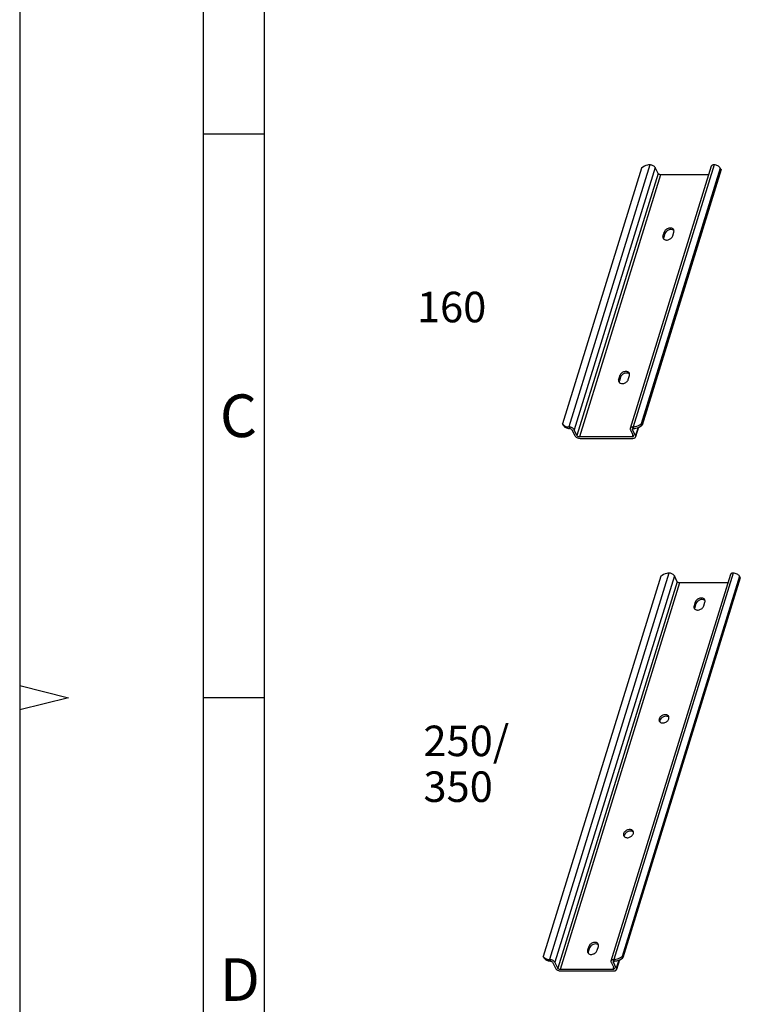
# Model space of a CAD drawing. Units: millimetres. Extents: x 0 to 210, y 0 to 297.
# Drawn here: x 0 to 59, y 123 to 204 of the extents above; entities that cross this region are included whole.
import ezdxf

# ---------------------------------------------------------------- set-up
doc = ezdxf.new("R2010")
doc.units = ezdxf.units.MM
doc.header["$LTSCALE"] = 19.36
doc.layers.get('0').update_dxf_attribs({"linetype": 'CONTINUOUS'})
doc.layers.add('BEZUGSACHSEN', color=7, linetype='CONTINUOUS')
doc.layers.add('NOTIZ', color=7, linetype='CONTINUOUS')
doc.styles.get("Standard").update_dxf_attribs({"font": 'txt', "width": 0.7})
doc.styles.add('TEXTSTYLE_3', font='txt', dxfattribs={"width": 0.904762})
doc.styles.add('TEXTSTYLE_4', font='txt', dxfattribs={"width": 0.833333})

msp = doc.modelspace()

# ---------------------------------------------------------------- linework, layer by layer
at = {"color": 2, "linetype": 'Continuous'}
for p, q in [((0, 297), (0, 0)), ((0, 149.52), (4, 148.52)), ((4, 148.52), (0, 147.52))]:
    msp.add_line(p, q, dxfattribs=at)
at = {"color": 7, "linetype": 'Continuous'}
for p, q in [((15.0018, 297), (15.0018, 5)), ((20, 292.04), (20, 5)), ((20.0018, 194.6695), (15.0018, 194.6695)), ((56.5942, 192.0351), (49.9615, 170.5719)), ((52.2392, 191.4439), (52.0012, 191.9288)), ((50.8894, 191.8907), (44.4187, 170.9513)), ((57.3368, 191.8907), (50.8661, 170.9513)), ((57.3979, 191.7664), (50.9271, 170.827)), ((56.3807, 191.3445), (52.4353, 191.3445)), ((57.3979, 191.7664), (57.3368, 191.8907)), ((44.4797, 170.827), (44.4187, 170.9513)), ((50.9271, 170.827), (50.8661, 170.9513)), ((45.1844, 170.4656), (45.4223, 169.9808)), ((45.6065, 169.9808), (45.3686, 170.4656)), ((49.9739, 170.4656), (50.2118, 169.9808)), ((50.3961, 169.9808), (50.1581, 170.4656)), ((50.6521, 170.6631), (50.4084, 169.8745)), ((50.1133, 169.8813), (45.8027, 169.8813)), ((45.8637, 169.757), (50.1743, 169.757)), ((52.4629, 158.4585), (42.8452, 127.3359)), ((58.1676, 158.6029), (48.3881, 126.9565)), ((58.9103, 158.4585), (49.2927, 127.3359)), ((58.9713, 158.3342), (49.3537, 127.2115)), ((53.8126, 158.0118), (53.5747, 158.4966)), ((58.9713, 158.3342), (58.9103, 158.4585)), ((57.9542, 157.9123), (54.0088, 157.9123)), ((20.0018, 148.5095), (15.0018, 148.5095)), ((42.9062, 127.2115), (42.8452, 127.3359)), ((43.611, 126.8502), (43.8489, 126.3654)), ((44.0331, 126.3654), (43.7952, 126.8502)), ((48.4005, 126.8502), (48.6384, 126.3654)), ((48.8226, 126.3654), (48.5847, 126.8502)), ((49.0787, 127.0477), (48.835, 126.2591)), ((49.3537, 127.2115), (49.2927, 127.3359)), ((48.5398, 126.2659), (44.2293, 126.2659)), ((44.2903, 126.1416), (48.6009, 126.1416))]:
    msp.add_line(p, q, dxfattribs=at)
at = {"color": 9, "linetype": 'Continuous'}
for p, q in [((51.5593, 192.151), (44.9277, 170.691)), ((52.0012, 191.9288), (45.3686, 170.4656)), ((56.8278, 192.151), (50.1962, 170.691)), ((52.2392, 191.4439), (45.6065, 169.9808)), ((52.4353, 191.3445), (45.8027, 169.8813)), ((45.047, 170.5578), (44.984, 170.6863)), ((50.205, 170.5578), (50.1419, 170.6863)), ((50.1838, 170.5487), (50.1581, 170.4656)), ((50.6003, 170.6417), (50.3961, 169.9808)), ((50.1702, 170.0656), (50.1133, 169.8813)), ((53.1328, 158.7188), (43.3543, 127.0756)), ((53.5747, 158.4966), (43.7952, 126.8502)), ((58.4012, 158.7188), (48.6227, 127.0756)), ((53.8126, 158.0118), (44.0331, 126.3654)), ((54.0088, 157.9123), (44.2293, 126.2659)), ((43.4736, 126.9424), (43.4106, 127.0709)), ((48.6316, 126.9424), (48.5685, 127.0709)), ((48.6103, 126.9332), (48.5847, 126.8502)), ((49.0269, 127.0263), (48.8226, 126.3654)), ((48.5968, 126.4502), (48.5398, 126.2659))]:
    msp.add_line(p, q, dxfattribs=at)
at = {"color": 7, "linetype": 'Continuous'}
for centre in [(44.8624, 169.568), (43.2889, 125.9525)]:
    msp.add_arc(centre, 1.1249, 83.791592, 86.670161, dxfattribs=at)
for points, knots in [([(51.5593, 192.151), (51.5003, 192.1477), (51.2605, 192.1136), (51.0324, 192.0042), (50.8894, 191.8907)], [0, 0, 0, 0, 0.2446572, 1, 1, 1, 1]), ([(52.0012, 191.9288), (51.9871, 191.9576), (51.9422, 192.0135), (51.8176, 192.1025), (51.6986, 192.1406), (51.6166, 192.1494)], [0, 0, 0, 0, 0.2106019, 0.4589431, 1, 1, 1, 1]), ([(56.7746, 192.1494), (56.7525, 192.1468), (56.7112, 192.1383), (56.6565, 192.1143), (56.6153, 192.0799), (56.5989, 192.0502), (56.5942, 192.0352)], [0, 0, 0, 0, 0.2967502, 0.5593206, 0.7895963, 1, 1, 1, 1]), ([(57.3368, 191.8907), (57.3124, 191.9288), (57.2507, 191.9998), (57.0854, 192.1098), (56.9318, 192.145), (56.8278, 192.151)], [0, 0, 0, 0, 0.2297715, 0.4707091, 1, 1, 1, 1]), ([(52.4353, 191.3445), (52.3947, 191.3445), (52.3338, 191.3601), (52.2699, 191.4018), (52.2463, 191.4295), (52.2392, 191.4439)], [0, 0, 0, 0, 0.5350706, 0.7879645, 1, 1, 1, 1]), ([(44.4187, 170.9513), (44.436, 170.9242), (44.4632, 170.8901), (44.4942, 170.8601), (44.5023, 170.8528)], [0, 0, 0, 0, 0.7465336, 1, 1, 1, 1]), ([(50.1962, 170.691), (50.2552, 170.6943), (50.495, 170.7284), (50.7231, 170.8378), (50.8661, 170.9513)], [0, 0, 0, 0, 0.2446572, 1, 1, 1, 1]), ([(44.4797, 170.827), (44.5041, 170.7889), (44.5658, 170.7179), (44.7311, 170.6078), (44.8847, 170.5727), (44.9887, 170.5667)], [0, 0, 0, 0, 0.2297715, 0.4707091, 1, 1, 1, 1]), ([(44.5023, 170.8528), (44.5564, 170.8037), (44.6932, 170.7245), (44.847, 170.6957), (44.9277, 170.691)], [0, 0, 0, 0, 0.4745007, 1, 1, 1, 1]), ([(45.3686, 170.4656), (45.3545, 170.4945), (45.3096, 170.5503), (45.1849, 170.6393), (45.066, 170.6774), (44.984, 170.6863)], [0, 0, 0, 0, 0.2106019, 0.4589431, 1, 1, 1, 1]), ([(45.047, 170.5578), (45.0421, 170.559), (45.0229, 170.5632), (45.0033, 170.5658), (44.9887, 170.5667)], [0, 0, 0, 0, 0.2579864, 1, 1, 1, 1]), ([(45.047, 170.5578), (45.077, 170.5506), (45.1297, 170.5289), (45.1732, 170.4885), (45.1844, 170.4656)], [0, 0, 0, 0, 0.5473118, 1, 1, 1, 1]), ([(49.9616, 170.572), (49.9565, 170.5555), (49.9537, 170.518), (49.9655, 170.4828), (49.9739, 170.4656)], [0, 0, 0, 0, 0.4744727, 1, 1, 1, 1]), ([(50.1419, 170.6863), (50.1199, 170.6836), (50.0785, 170.6752), (50.0239, 170.6511), (49.9827, 170.6168), (49.9662, 170.5871), (49.9616, 170.572)], [0, 0, 0, 0, 0.2967502, 0.5593206, 0.7895963, 1, 1, 1, 1]), ([(50.1419, 170.6863), (50.1463, 170.6868), (50.1643, 170.6888), (50.1824, 170.6902), (50.1962, 170.691)], [0, 0, 0, 0, 0.242168, 1, 1, 1, 1]), ([(50.1581, 170.4656), (50.1562, 170.4696), (50.1501, 170.4845), (50.1492, 170.5018), (50.1526, 170.513)], [0, 0, 0, 0, 0.273228, 1, 1, 1, 1]), ([(50.1526, 170.513), (50.1559, 170.5233), (50.1707, 170.5436), (50.1927, 170.554), (50.205, 170.5578)], [0, 0, 0, 0, 0.4566187, 1, 1, 1, 1]), ([(50.2572, 170.5667), (50.2525, 170.5664), (50.2349, 170.565), (50.2173, 170.5617), (50.205, 170.5578)], [0, 0, 0, 0, 0.2671175, 1, 1, 1, 1]), ([(50.2572, 170.5667), (50.3162, 170.57), (50.556, 170.6041), (50.7841, 170.7135), (50.9271, 170.827)], [0, 0, 0, 0, 0.2446572, 1, 1, 1, 1]), ([(45.4223, 169.9808), (45.4383, 169.9482), (45.4912, 169.8858), (45.5979, 169.8164), (45.726, 169.7695), (45.8183, 169.757), (45.8637, 169.757)], [0, 0, 0, 0, 0.2114538, 0.4633498, 0.7352953, 1, 1, 1, 1]), ([(45.8027, 169.8813), (45.762, 169.8813), (45.7012, 169.8969), (45.6372, 169.9386), (45.6136, 169.9663), (45.6065, 169.9808)], [0, 0, 0, 0, 0.5350706, 0.7879645, 1, 1, 1, 1]), ([(50.2174, 169.9337), (50.2124, 169.917), (50.1885, 169.8951), (50.1494, 169.8836), (50.1258, 169.8813), (50.1133, 169.8813)], [0, 0, 0, 0, 0.4248821, 0.6945791, 1, 1, 1, 1]), ([(50.1743, 169.757), (50.2024, 169.757), (50.2555, 169.7615), (50.3267, 169.7838), (50.3811, 169.821), (50.4028, 169.8564), (50.4084, 169.8743)], [0, 0, 0, 0, 0.3034606, 0.5700094, 0.7977979, 1, 1, 1, 1]), ([(50.2118, 169.9808), (50.2138, 169.9769), (50.2198, 169.9621), (50.2207, 169.9448), (50.2174, 169.9337)], [0, 0, 0, 0, 0.2721541, 1, 1, 1, 1]), ([(50.4084, 169.8743), (50.4135, 169.8908), (50.4162, 169.9284), (50.4045, 169.9636), (50.3961, 169.9808)], [0, 0, 0, 0, 0.4747653, 1, 1, 1, 1]), ([(53.1328, 158.7188), (53.0737, 158.7155), (52.8339, 158.6814), (52.6058, 158.572), (52.4629, 158.4585)], [0, 0, 0, 0, 0.2446572, 1, 1, 1, 1]), ([(53.5747, 158.4966), (53.5605, 158.5254), (53.5156, 158.5813), (53.391, 158.6703), (53.272, 158.7084), (53.1901, 158.7173)], [0, 0, 0, 0, 0.2106019, 0.4589431, 1, 1, 1, 1]), ([(58.348, 158.7173), (58.3259, 158.7146), (58.2846, 158.7062), (58.2299, 158.6821), (58.1888, 158.6478), (58.1723, 158.618), (58.1676, 158.603)], [0, 0, 0, 0, 0.2967502, 0.5593206, 0.7895963, 1, 1, 1, 1]), ([(58.9103, 158.4585), (58.8859, 158.4966), (58.8241, 158.5676), (58.6589, 158.6777), (58.5052, 158.7128), (58.4012, 158.7188)], [0, 0, 0, 0, 0.2297715, 0.4707091, 1, 1, 1, 1]), ([(54.0088, 157.9123), (53.9681, 157.9123), (53.9072, 157.9279), (53.8433, 157.9696), (53.8197, 157.9973), (53.8126, 158.0118)], [0, 0, 0, 0, 0.5350706, 0.7879645, 1, 1, 1, 1]), ([(42.8452, 127.3359), (42.8626, 127.3088), (42.8898, 127.2747), (42.9208, 127.2447), (42.9289, 127.2374)], [0, 0, 0, 0, 0.7465336, 1, 1, 1, 1]), ([(42.9062, 127.2115), (42.9306, 127.1735), (42.9924, 127.1024), (43.1577, 126.9924), (43.3113, 126.9573), (43.4153, 126.9512)], [0, 0, 0, 0, 0.2297715, 0.4707091, 1, 1, 1, 1]), ([(42.9289, 127.2374), (42.983, 127.1883), (43.1198, 127.1091), (43.2735, 127.0802), (43.3543, 127.0756)], [0, 0, 0, 0, 0.4745007, 1, 1, 1, 1]), ([(43.7952, 126.8502), (43.781, 126.879), (43.7361, 126.9349), (43.6115, 127.0239), (43.4926, 127.062), (43.4106, 127.0709)], [0, 0, 0, 0, 0.2106019, 0.4589431, 1, 1, 1, 1]), ([(43.4736, 126.9424), (43.4687, 126.9436), (43.4494, 126.9478), (43.4298, 126.9504), (43.4153, 126.9512)], [0, 0, 0, 0, 0.2579864, 1, 1, 1, 1]), ([(43.4736, 126.9424), (43.5036, 126.9352), (43.5563, 126.9135), (43.5997, 126.8731), (43.611, 126.8502)], [0, 0, 0, 0, 0.5473118, 1, 1, 1, 1]), ([(48.3881, 126.9566), (48.383, 126.9401), (48.3803, 126.9026), (48.3921, 126.8674), (48.4005, 126.8502)], [0, 0, 0, 0, 0.4744727, 1, 1, 1, 1]), ([(48.5685, 127.0709), (48.5464, 127.0682), (48.5051, 127.0597), (48.4504, 127.0357), (48.4093, 127.0014), (48.3928, 126.9716), (48.3881, 126.9566)], [0, 0, 0, 0, 0.2967502, 0.5593206, 0.7895963, 1, 1, 1, 1]), ([(48.5685, 127.0709), (48.5729, 127.0714), (48.5909, 127.0734), (48.609, 127.0748), (48.6227, 127.0756)], [0, 0, 0, 0, 0.242168, 1, 1, 1, 1]), ([(48.5847, 126.8502), (48.5828, 126.8542), (48.5767, 126.869), (48.5757, 126.8864), (48.5792, 126.8975)], [0, 0, 0, 0, 0.273228, 1, 1, 1, 1]), ([(48.5792, 126.8975), (48.5824, 126.9079), (48.5972, 126.9282), (48.6193, 126.9385), (48.6316, 126.9424)], [0, 0, 0, 0, 0.4566187, 1, 1, 1, 1]), ([(48.6227, 127.0756), (48.6818, 127.0789), (48.9216, 127.113), (49.1497, 127.2224), (49.2927, 127.3359)], [0, 0, 0, 0, 0.2446572, 1, 1, 1, 1]), ([(48.6837, 126.9512), (48.679, 126.951), (48.6614, 126.9495), (48.6439, 126.9463), (48.6316, 126.9424)], [0, 0, 0, 0, 0.2671175, 1, 1, 1, 1]), ([(48.6837, 126.9512), (48.7428, 126.9545), (48.9826, 126.9887), (49.2107, 127.098), (49.3537, 127.2115)], [0, 0, 0, 0, 0.2446572, 1, 1, 1, 1]), ([(43.8489, 126.3654), (43.8649, 126.3328), (43.9178, 126.2704), (44.0245, 126.201), (44.1525, 126.154), (44.2449, 126.1416), (44.2903, 126.1416)], [0, 0, 0, 0, 0.2114538, 0.4633498, 0.7352953, 1, 1, 1, 1]), ([(44.2293, 126.2659), (44.1886, 126.2659), (44.1277, 126.2815), (44.0638, 126.3232), (44.0402, 126.3509), (44.0331, 126.3654)], [0, 0, 0, 0, 0.5350706, 0.7879645, 1, 1, 1, 1]), ([(48.6439, 126.3182), (48.6389, 126.3016), (48.6151, 126.2797), (48.576, 126.2681), (48.5523, 126.2659), (48.5398, 126.2659)], [0, 0, 0, 0, 0.4248821, 0.6945791, 1, 1, 1, 1]), ([(48.6009, 126.1416), (48.629, 126.1416), (48.682, 126.1461), (48.7533, 126.1684), (48.8077, 126.2056), (48.8294, 126.241), (48.8349, 126.2589)], [0, 0, 0, 0, 0.3034606, 0.5700094, 0.7977979, 1, 1, 1, 1]), ([(48.6384, 126.3654), (48.6403, 126.3614), (48.6464, 126.3466), (48.6473, 126.3294), (48.6439, 126.3182)], [0, 0, 0, 0, 0.2721541, 1, 1, 1, 1]), ([(48.8349, 126.2589), (48.8401, 126.2754), (48.8428, 126.3129), (48.831, 126.3482), (48.8226, 126.3654)], [0, 0, 0, 0, 0.4747653, 1, 1, 1, 1])]:
    msp.add_open_spline(points, degree=3, knots=knots, dxfattribs=at)
for points in [[(51.6166, 192.1494), (51.5976, 192.1515), (51.5784, 192.1521), (51.5593, 192.151)], [(56.8278, 192.151), (56.8101, 192.152), (56.7922, 192.1516), (56.7746, 192.1494)], [(53.1901, 158.7173), (53.1711, 158.7193), (53.1518, 158.7199), (53.1328, 158.7188)], [(58.4012, 158.7188), (58.3835, 158.7199), (58.3656, 158.7194), (58.348, 158.7173)]]:
    msp.add_open_spline(points, degree=3, dxfattribs=at)
at = {"layer": 'BEZUGSACHSEN', "color": 7, "linetype": 'Continuous'}
for p, q in [((52.7422, 186.6445), (52.6453, 186.3312)), ((52.8032, 186.5202), (52.7063, 186.2069)), ((53.4374, 186.3312), (53.5343, 186.6445)), ((49.1112, 174.8946), (49.0143, 174.5813)), ((49.1722, 174.7703), (49.0753, 174.457)), ((49.8065, 174.5813), (49.9033, 174.8946)), ((55.2839, 156.3457), (55.187, 156.0323)), ((55.3449, 156.2213), (55.248, 155.908)), ((55.9791, 156.0323), (56.076, 156.3457)), ((46.5695, 128.1459), (46.4726, 127.8326)), ((46.6305, 128.0216), (46.5336, 127.7082)), ((47.2648, 127.8326), (47.3616, 128.1459))]:
    msp.add_line(p, q, dxfattribs=at)
at = {"layer": 'BEZUGSACHSEN', "color": 9, "linetype": 'Continuous'}
for p, q in [((52.7063, 186.2069), (52.6453, 186.3312)), ((52.8032, 186.5202), (52.7422, 186.6445)), ((49.0753, 174.457), (49.0143, 174.5813)), ((49.1722, 174.7703), (49.1112, 174.8946)), ((55.187, 156.0323), (55.248, 155.908)), ((55.2839, 156.3457), (55.3449, 156.2213)), ((46.4726, 127.8326), (46.5336, 127.7082)), ((46.5695, 128.1459), (46.6305, 128.0216))]:
    msp.add_line(p, q, dxfattribs=at)
at = {"layer": 'BEZUGSACHSEN', "color": 7, "linetype": 'Continuous'}
for centre, radius, start, end in [((53.3545, 186.5807), 0.2666, 54.357951, 55.79243), ((49.7235, 174.8308), 0.2666, 54.357951, 55.79243), ((55.8918, 156.2754), 0.2744, 56.51651, 57.378153), ((52.9386, 146.7188), 0.2744, 56.51651, 57.378153), ((50.0338, 137.3189), 0.2744, 56.51651, 57.378153), ((47.1774, 128.0756), 0.2744, 56.51651, 57.378153)]:
    msp.add_arc(centre, radius, start, end, dxfattribs=at)
for points, knots in [([(52.6453, 186.3312), (52.6355, 186.2994), (52.6257, 186.2342), (52.6417, 186.1697), (52.6554, 186.1418)], [0, 0, 0, 0, 0.5174378, 1, 1, 1, 1]), ([(52.6554, 186.1418), (52.67, 186.112), (52.7152, 186.0566), (52.814, 186.0061), (52.9332, 185.9887), (53.106, 186.0103), (53.3036, 186.1093), (53.4135, 186.2535), (53.4374, 186.3312)], [0, 0, 0, 0, 0.1026464, 0.2135424, 0.3365585, 0.4704664, 0.7481966, 1, 1, 1, 1]), ([(53.5242, 186.834), (53.5096, 186.8637), (53.4644, 186.9191), (53.3656, 186.9696), (53.2464, 186.987), (53.0736, 186.9654), (52.876, 186.8664), (52.7662, 186.7222), (52.7422, 186.6445)], [0, 0, 0, 0, 0.1026464, 0.2135424, 0.3365585, 0.4704664, 0.7481966, 1, 1, 1, 1]), ([(53.5044, 186.8012), (53.4516, 186.8371), (53.3101, 186.8732), (53.1334, 186.8365), (52.9994, 186.7672), (52.8861, 186.6773), (52.8233, 186.5853), (52.8032, 186.5202)], [0, 0, 0, 0, 0.2263768, 0.4881287, 0.6245887, 0.7581922, 1, 1, 1, 1]), ([(53.5343, 186.6445), (53.5441, 186.6764), (53.5539, 186.7415), (53.5379, 186.8061), (53.5242, 186.834)], [0, 0, 0, 0, 0.5174378, 1, 1, 1, 1]), ([(52.7063, 186.2069), (52.7032, 186.1966), (52.693, 186.1569), (52.6911, 186.1149), (52.6955, 186.0849)], [0, 0, 0, 0, 0.2610568, 1, 1, 1, 1]), ([(49.8932, 175.0841), (49.8786, 175.1138), (49.8334, 175.1692), (49.7346, 175.2197), (49.6154, 175.2371), (49.4426, 175.2155), (49.245, 175.1165), (49.1352, 174.9723), (49.1112, 174.8946)], [0, 0, 0, 0, 0.1026464, 0.2135424, 0.3365585, 0.4704664, 0.7481966, 1, 1, 1, 1]), ([(49.8734, 175.0513), (49.8206, 175.0872), (49.6791, 175.1233), (49.5024, 175.0866), (49.3684, 175.0173), (49.2551, 174.9274), (49.1923, 174.8354), (49.1722, 174.7703)], [0, 0, 0, 0, 0.2263768, 0.4881287, 0.6245887, 0.7581922, 1, 1, 1, 1]), ([(49.9033, 174.8946), (49.9131, 174.9265), (49.923, 174.9916), (49.9069, 175.0562), (49.8932, 175.0841)], [0, 0, 0, 0, 0.5174378, 1, 1, 1, 1]), ([(49.0143, 174.5813), (49.0045, 174.5494), (48.9947, 174.4843), (49.0107, 174.4197), (49.0244, 174.3918)], [0, 0, 0, 0, 0.5174378, 1, 1, 1, 1]), ([(49.0244, 174.3918), (49.039, 174.3621), (49.0842, 174.3067), (49.183, 174.2562), (49.3022, 174.2388), (49.475, 174.2604), (49.6726, 174.3594), (49.7825, 174.5036), (49.8065, 174.5813)], [0, 0, 0, 0, 0.1026464, 0.2135424, 0.3365585, 0.4704664, 0.7481966, 1, 1, 1, 1]), ([(49.0753, 174.457), (49.0722, 174.4467), (49.062, 174.407), (49.0601, 174.365), (49.0645, 174.335)], [0, 0, 0, 0, 0.2610568, 1, 1, 1, 1]), ([(56.066, 156.535), (56.0514, 156.5648), (56.0062, 156.6202), (55.9073, 156.6707), (55.7881, 156.6881), (55.6153, 156.6665), (55.4177, 156.5676), (55.3079, 156.4233), (55.2839, 156.3457)], [0, 0, 0, 0, 0.1026444, 0.2135383, 0.33655, 0.4704574, 0.7481911, 1, 1, 1, 1]), ([(56.0398, 156.5065), (55.9862, 156.5408), (55.8453, 156.574), (55.6703, 156.5359), (55.5381, 156.4663), (55.4266, 156.3767), (55.3648, 156.2857), (55.3449, 156.2213)], [0, 0, 0, 0, 0.227487, 0.4894268, 0.6256024, 0.7588133, 1, 1, 1, 1]), ([(56.076, 156.3457), (56.0858, 156.3775), (56.0956, 156.4426), (56.0796, 156.5071), (56.066, 156.535)], [0, 0, 0, 0, 0.5174297, 1, 1, 1, 1]), ([(55.187, 156.0323), (55.1772, 156.0005), (55.1674, 155.9353), (55.1834, 155.8708), (55.197, 155.8429)], [0, 0, 0, 0, 0.5174297, 1, 1, 1, 1]), ([(55.197, 155.8429), (55.2116, 155.8132), (55.2568, 155.7578), (55.3557, 155.7073), (55.4749, 155.6899), (55.6477, 155.7115), (55.8453, 155.8104), (55.9551, 155.9547), (55.9791, 156.0323)], [0, 0, 0, 0, 0.1026444, 0.2135383, 0.33655, 0.4704574, 0.7481911, 1, 1, 1, 1]), ([(55.248, 155.908), (55.2449, 155.8977), (55.2346, 155.8579), (55.2328, 155.8157), (55.2373, 155.7856)], [0, 0, 0, 0, 0.261162, 1, 1, 1, 1]), ([(52.3306, 146.7891), (52.3208, 146.7572), (52.311, 146.6921), (52.327, 146.6276), (52.3407, 146.5997)], [0, 0, 0, 0, 0.5174297, 1, 1, 1, 1]), ([(53.1127, 146.9785), (53.0982, 147.0082), (53.053, 147.0636), (52.9541, 147.1141), (52.8349, 147.1315), (52.6621, 147.1099), (52.4645, 147.011), (52.3546, 146.8667), (52.3306, 146.7891)], [0, 0, 0, 0, 0.1026444, 0.2135383, 0.33655, 0.4704574, 0.7481911, 1, 1, 1, 1]), ([(52.3407, 146.5997), (52.3552, 146.5699), (52.4004, 146.5145), (52.4993, 146.464), (52.6185, 146.4466), (52.7913, 146.4682), (52.9889, 146.5671), (53.0988, 146.7114), (53.1228, 146.7891)], [0, 0, 0, 0, 0.1026444, 0.2135383, 0.33655, 0.4704574, 0.7481911, 1, 1, 1, 1]), ([(53.0866, 146.9499), (53.033, 146.9842), (52.8921, 147.0174), (52.7171, 146.9793), (52.5849, 146.9097), (52.4733, 146.8202), (52.4116, 146.7292), (52.3917, 146.6647)], [0, 0, 0, 0, 0.227487, 0.4894268, 0.6256024, 0.7588133, 1, 1, 1, 1]), ([(53.1228, 146.7891), (53.1326, 146.8209), (53.1424, 146.8861), (53.1264, 146.9506), (53.1127, 146.9785)], [0, 0, 0, 0, 0.5174297, 1, 1, 1, 1]), ([(52.3917, 146.6647), (52.3885, 146.6545), (52.3783, 146.6146), (52.3764, 146.5724), (52.3809, 146.5424)], [0, 0, 0, 0, 0.261162, 1, 1, 1, 1]), ([(49.4259, 137.3891), (49.416, 137.3573), (49.4062, 137.2921), (49.4222, 137.2276), (49.4359, 137.1997)], [0, 0, 0, 0, 0.5174297, 1, 1, 1, 1]), ([(50.2079, 137.5785), (50.1934, 137.6083), (50.1482, 137.6637), (50.0493, 137.7142), (49.9301, 137.7316), (49.7573, 137.71), (49.5597, 137.6111), (49.4498, 137.4668), (49.4259, 137.3891)], [0, 0, 0, 0, 0.1026444, 0.2135383, 0.33655, 0.4704574, 0.7481911, 1, 1, 1, 1]), ([(49.4359, 137.1997), (49.4505, 137.17), (49.4956, 137.1146), (49.5945, 137.0641), (49.7137, 137.0467), (49.8865, 137.0683), (50.0841, 137.1672), (50.194, 137.3115), (50.218, 137.3891)], [0, 0, 0, 0, 0.1026444, 0.2135383, 0.33655, 0.4704574, 0.7481911, 1, 1, 1, 1]), ([(49.4869, 137.2648), (49.4837, 137.2546), (49.4735, 137.2147), (49.4716, 137.1725), (49.4761, 137.1425)], [0, 0, 0, 0, 0.261162, 1, 1, 1, 1]), ([(50.1818, 137.55), (50.1282, 137.5843), (49.9873, 137.6174), (49.8123, 137.5794), (49.6801, 137.5097), (49.5686, 137.4202), (49.5068, 137.3292), (49.4869, 137.2648)], [0, 0, 0, 0, 0.227487, 0.4894268, 0.6256024, 0.7588133, 1, 1, 1, 1]), ([(50.218, 137.3891), (50.2278, 137.421), (50.2376, 137.4861), (50.2216, 137.5506), (50.2079, 137.5785)], [0, 0, 0, 0, 0.5174297, 1, 1, 1, 1]), ([(47.3516, 128.3353), (47.337, 128.365), (47.2918, 128.4204), (47.1929, 128.4709), (47.0737, 128.4883), (46.9009, 128.4667), (46.7033, 128.3678), (46.5935, 128.2235), (46.5695, 128.1459)], [0, 0, 0, 0, 0.1026444, 0.2135383, 0.33655, 0.4704574, 0.7481911, 1, 1, 1, 1]), ([(47.3254, 128.3068), (47.2718, 128.341), (47.1309, 128.3742), (46.9559, 128.3361), (46.8237, 128.2665), (46.7122, 128.177), (46.6504, 128.086), (46.6305, 128.0216)], [0, 0, 0, 0, 0.227487, 0.4894268, 0.6256024, 0.7588133, 1, 1, 1, 1]), ([(47.3616, 128.1459), (47.3714, 128.1777), (47.3813, 128.2429), (47.3652, 128.3074), (47.3516, 128.3353)], [0, 0, 0, 0, 0.5174297, 1, 1, 1, 1]), ([(46.4726, 127.8326), (46.4628, 127.8007), (46.453, 127.7356), (46.469, 127.6711), (46.4827, 127.6432)], [0, 0, 0, 0, 0.5174297, 1, 1, 1, 1]), ([(46.4827, 127.6432), (46.4972, 127.6134), (46.5424, 127.558), (46.6413, 127.5075), (46.7605, 127.4901), (46.9333, 127.5117), (47.1309, 127.6106), (47.2408, 127.7549), (47.2648, 127.8326)], [0, 0, 0, 0, 0.1026444, 0.2135383, 0.33655, 0.4704574, 0.7481911, 1, 1, 1, 1]), ([(46.5336, 127.7082), (46.5305, 127.698), (46.5203, 127.6581), (46.5184, 127.6159), (46.5229, 127.5859)], [0, 0, 0, 0, 0.261162, 1, 1, 1, 1])]:
    msp.add_open_spline(points, degree=3, knots=knots, dxfattribs=at)
for points in [[(53.5453, 186.7667), (53.5345, 186.778), (53.5226, 186.7883), (53.5099, 186.7974)], [(49.9143, 175.0168), (49.9035, 175.0281), (49.8916, 175.0384), (49.8789, 175.0475)], [(56.0866, 156.4682), (56.0736, 156.4818), (56.0589, 156.4939), (56.0432, 156.5043)], [(53.1334, 146.9116), (53.1204, 146.9252), (53.1057, 146.9373), (53.09, 146.9477)], [(50.2286, 137.5117), (50.2156, 137.5253), (50.2009, 137.5374), (50.1852, 137.5478)], [(47.3723, 128.2684), (47.3592, 128.282), (47.3445, 128.2941), (47.3288, 128.3045)]]:
    msp.add_open_spline(points, degree=3, dxfattribs=at)

# ---------------------------------------------------------------- texts
at = {"color": 5, "linetype": 'Continuous', "char_height": 3.493164, "attachment_point": 1, "line_spacing_factor": 0.9}
for s, insert, width, style in [('\\Q0.000018724;C', (16.3818, 173.3526), 4.366455, 'TEXTSTYLE_3'), ('\\Q0.000018724;D', (16.3818, 127.1826), 4.740723, 'TEXTSTYLE_4')]:
    msp.add_mtext(s, dxfattribs=dict(at, insert=insert, width=width, style=style))
at = {"layer": 'NOTIZ', "color": 5, "linetype": 'Continuous', "char_height": 2.5, "attachment_point": 1, "line_spacing_factor": 0.9}
for s, insert, width in [('160', (32.5066, 181.7584), 8.75), ('250/\\P350', (33.0407, 146.2311), 12.142857)]:
    msp.add_mtext(s, dxfattribs=dict(at, insert=insert, width=width))

doc.saveas('drawing.dxf')
